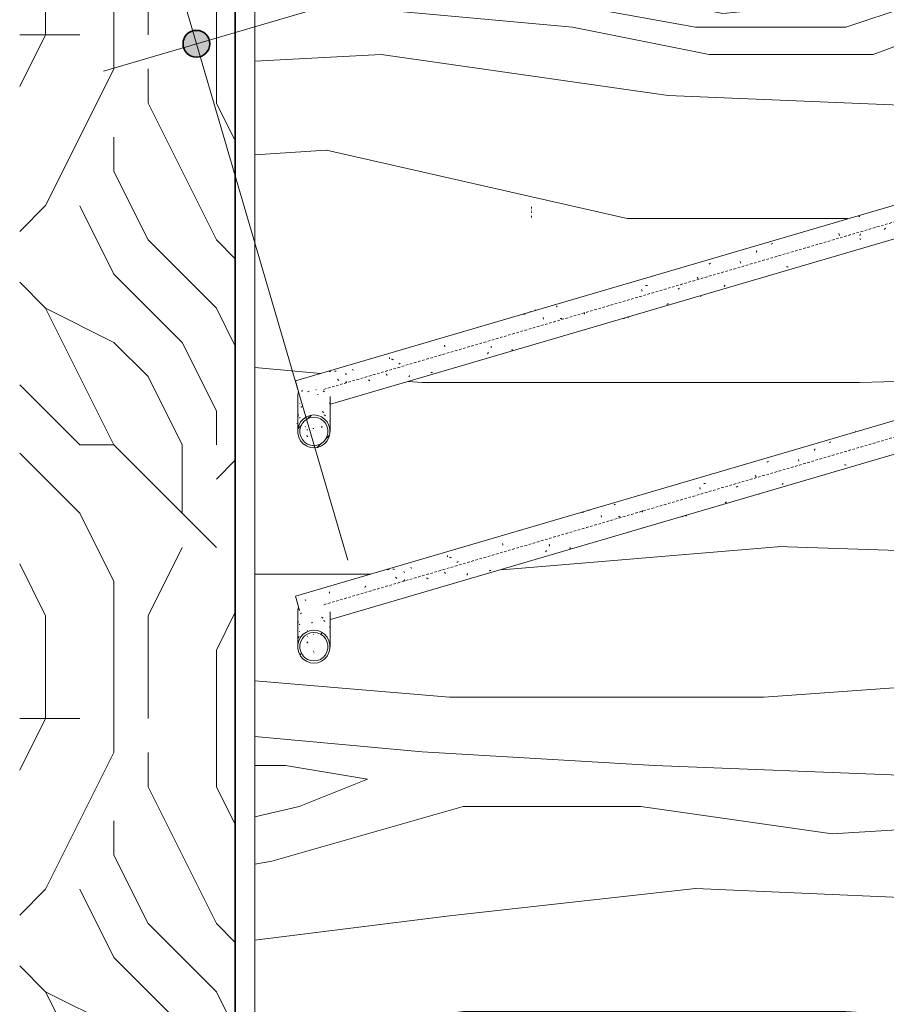
# Model space of a CAD drawing. Units: millimetres. Extents: x 13083 to 60108, y -400 to 41743.
# Drawn here: x 23620 to 24425, y 1107 to 2022 of the extents above; entities that cross this region are included whole.
import ezdxf

# ---------------------------------------------------------------- set-up
doc = ezdxf.new("R2010")
doc.units = ezdxf.units.MM
doc.linetypes.add('Dash Dot 1_5_1_25', pattern=[4, 1.5, -1.25, 0, -1.25])
doc.linetypes.add('Overhead', pattern=[3.96875, 2.38125, -1.5875])
for name, color, linetype, lineweight in [('A-ANNO-DIMS', 7, 'Continuous', 9), ('A-ANNO-DIMS-50', 7, 'Continuous', 9), ('A-DETL-3', 7, 'Dash Dot 1_5_1_25', 18), ('A-DETL-MEDM', 7, 'Continuous', 35), ('A-FLOR-HRAL', 7, 'Continuous', 18), ('A-FLOR-HRAL-2', 7, 'Overhead', 18), ('A-WALL', 7, 'Continuous', 18)]:
    doc.layers.add(name, color=color, linetype=linetype, lineweight=lineweight)
for name, color, linetype, lineweight, true_color in [('A-DETL-GENF-1', 7, 'Continuous', 18, 0xc0c0c0), ('A-FLOR-HRAL-1', 7, 'Continuous', 18, 0x0c0d0d), ('A-WALL-PATT-2', 7, 'Continuous', 18, 0xc0c0c0)]:
    doc.layers.add(name, color=color, linetype=linetype, lineweight=lineweight, true_color=true_color)
doc.styles.add('ISOCPEUR', font='isocpeur.ttf', dxfattribs={"height": 90})
doc.dimstyles.new('Pink_Linear_-_1_8_mm', dxfattribs={"dimscale": 304.8, "dimtxt": 89.638306, "dimasz": 0.328084, "dimexe": 0.328084, "dimexo": 0.0625, "dimgap": 0, "dimtad": 1, "dimdec": 0, "dimdsep": 46, "dimtxsty": 'ISOCPEUR', "dimblk1": 'DOTSMALL', "dimblk2": 'DOTSMALL', "dimsah": 1, "dimcen": 0.09, "dimdle": 0.295276, "dimazin": 0, "dimtfac": 1, "dimtdec": 4, "dimtix": 1, "dimtmove": 0, "dimatfit": 3, "dimfxl": 1.64042, "dimfxlon": 1, "dimtvp": 1, "dimtolj": 1, "dimtzin": 0, "dimarcsym": 2})
pattern_1 = [(45, (36826.71, 3595), (-17.67767, 17.67767), [])]

# ---------------------------------------------------------------- blocks, each defined once
blk = doc.blocks.new('FP_122-Section 81')
at = {"layer": 'A-FLOR-HRAL'}
for p, q in [((36819.69, 2007.44), (35725.78, 1686.41)), ((35758.43, 1664.72), (36831.45, 1979.63))]:
    blk.add_line(p, q, dxfattribs=at)
at = {"layer": 'A-FLOR-HRAL-1'}
for p, q in [((36249.48, 1839.4), (36249.19, 1839.44)), ((36249.78, 1839.34), (36249.48, 1839.4)), ((36250.08, 1839.28), (36249.78, 1839.34)), ((36250.38, 1839.22), (36250.08, 1839.28)), ((36192.39, 1823.89), (36192.6, 1824)), ((36231.4, 1821.6), (36230.92, 1823.24)), ((36250.26, 1821.39), (36250.42, 1821.78)), ((36250.42, 1821.78), (36250.59, 1822.17)), ((36250.59, 1822.17), (36250.75, 1822.56)), ((36250.75, 1822.56), (36250.92, 1822.96)), ((36273.08, 1827.2), (36273.47, 1827.61)), ((36273.47, 1827.61), (36273.85, 1828.02)), ((36273.85, 1828.02), (36274.23, 1828.42)), ((36167.97, 1813.3), (36168.74, 1813.63)), ((36168.74, 1813.63), (36169.51, 1813.95)), ((36250.77, 1818), (36250.41, 1818.72)), ((36251.13, 1817.31), (36250.77, 1818)), ((36154.08, 1805.91), (36154.24, 1806.37)), ((36154.24, 1806.37), (36154.4, 1806.83)), ((36154.4, 1806.83), (36154.56, 1807.28)), ((36110.23, 1794.89), (36110.7, 1795.17)), ((36110.7, 1795.17), (36111.16, 1795.46)), ((36111.16, 1795.46), (36111.63, 1795.74)), ((36139.73, 1795.72), (36139.26, 1797.33)), ((36182.63, 1792.4), (36182.11, 1792.45)), ((36183.14, 1792.36), (36182.63, 1792.4)), ((36183.66, 1792.33), (36183.14, 1792.36)), ((36051.87, 1775.02), (36051.32, 1775.03)), ((36052.42, 1775.01), (36051.87, 1775.02)), ((36052.97, 1774.99), (36052.42, 1775.01)), ((36099.4, 1782.19), (36099.07, 1782.65)), ((36099.74, 1781.72), (36099.4, 1782.19)), ((36100.07, 1781.25), (36099.74, 1781.72)), ((36124.26, 1774.17), (36124.47, 1774.42)), ((36124.47, 1774.42), (36124.67, 1774.68)), ((36124.67, 1774.68), (36124.88, 1774.95)), ((36124.88, 1774.95), (36125.08, 1775.22)), ((36163.13, 1782.96), (36162.96, 1783.02)), ((36163.28, 1782.95), (36163.13, 1782.96)), ((36048.06, 1769.83), (36047.6, 1771.4)), ((36081.43, 1771.77), (36082.18, 1772.14)), ((36082.18, 1772.14), (36082.93, 1772.52)), ((36102.78, 1765.23), (36102.5, 1765.2)), ((36071.15, 1757.36), (36071.58, 1757.61)), ((36071.58, 1757.61), (36072.01, 1757.87)), ((36072.01, 1757.87), (36072.43, 1758.13)), ((36102.21, 1765.19), (36101.92, 1765.19)), ((36102.5, 1765.2), (36102.21, 1765.19)), ((35938.25, 1748.16), (35938.68, 1748.4)), ((35938.68, 1748.4), (35939.12, 1748.63)), ((35939.12, 1748.63), (35939.56, 1748.86)), ((35944, 1750.54), (35943.67, 1750.52)), ((35944.32, 1750.56), (35944, 1750.54)), ((35944.65, 1750.58), (35944.32, 1750.56)), ((35944.99, 1750.59), (35944.65, 1750.58)), ((35948.71, 1752.42), (35948.89, 1752.49)), ((35968.39, 1755.75), (35968.05, 1755.92)), ((35968.74, 1755.57), (35968.39, 1755.75)), ((35969.08, 1755.37), (35968.74, 1755.57)), ((35994.39, 1748.35), (35994.42, 1748.93)), ((35994.42, 1748.93), (35994.45, 1749.5)), ((35994.45, 1749.5), (35994.48, 1750.08)), ((35956.4, 1743.91), (35955.95, 1745.45)), ((35972.57, 1744.4), (35972.02, 1744.54)), ((35973.11, 1744.26), (35972.57, 1744.4)), ((35973.66, 1744.11), (35973.11, 1744.26)), ((36030.88, 1744.25), (36031.38, 1744.43)), ((36031.38, 1744.43), (36031.87, 1744.6)), ((36031.87, 1744.6), (36032.37, 1744.79)), ((36034.63, 1745.18), (36034.93, 1745.27)), ((36034.93, 1745.27), (36035.23, 1745.37)), ((36035.23, 1745.37), (36035.52, 1745.48)), ((35993.86, 1733.71), (35994.64, 1733.97)), ((35994.64, 1733.97), (35995.42, 1734.24)), ((35864.74, 1717.98), (35864.3, 1719.47)), ((35904.27, 1711.63), (35904.52, 1711.91)), ((35904.52, 1711.91), (35904.77, 1712.19)), ((35904.77, 1712.19), (35905.02, 1712.48)), ((35905.02, 1712.48), (35905.27, 1712.77)), ((35907.86, 1717.84), (35907.77, 1718.64)), ((35907.94, 1717.05), (35907.86, 1717.84)), ((35926.96, 1715.3), (35926.66, 1715.38)), ((35927.26, 1715.24), (35926.96, 1715.3)), ((35927.56, 1715.18), (35927.26, 1715.24)), ((35927.86, 1715.13), (35927.56, 1715.18)), ((35813.26, 1707.66), (35813.23, 1708.28)), ((35813.3, 1707.01), (35813.26, 1707.66)), ((35815.54, 1706.53), (35815.17, 1706.66)), ((35815.91, 1706.4), (35815.54, 1706.53)), ((35816.29, 1706.27), (35815.91, 1706.4)), ((35816.66, 1706.13), (35816.29, 1706.27)), ((35821.88, 1701.85), (35822.33, 1702.19)), ((35822.33, 1702.19), (35822.78, 1702.52)), ((35822.78, 1702.52), (35823.23, 1702.86)), ((35757.76, 1695.24), (35757.23, 1695.16)), ((35758.28, 1695.32), (35757.76, 1695.24)), ((35758.81, 1695.39), (35758.28, 1695.32)), ((35762.78, 1695.48), (35762.27, 1695.48)), ((35763.29, 1695.46), (35762.78, 1695.48)), ((35763.79, 1695.45), (35763.29, 1695.46)), ((35773.09, 1692.02), (35772.67, 1693.47)), ((35779.3, 1696.72), (35778.98, 1697.31)), ((35779.63, 1696.11), (35779.3, 1696.72)), ((35810.59, 1692.44), (35810.25, 1692.91)), ((35810.92, 1691.99), (35810.59, 1692.44)), ((35852.27, 1694.21), (35851.74, 1694.16)), ((35852.81, 1694.25), (35852.27, 1694.21)), ((35853.34, 1694.3), (35852.81, 1694.25)), ((35765.33, 1687.61), (35764.93, 1687.99)), ((35765.73, 1687.23), (35765.33, 1687.61)), ((35766.14, 1686.85), (35765.73, 1687.23)), ((35772.42, 1684.36), (35772.65, 1684.72)), ((35772.65, 1684.72), (35772.88, 1685.08)), ((35772.88, 1685.08), (35773.11, 1685.44)), ((35773.11, 1685.44), (35773.34, 1685.8)), ((35794.08, 1687.2), (35793.73, 1687.44)), ((35794.43, 1686.96), (35794.08, 1687.2)), ((35794.78, 1686.73), (35794.43, 1686.96)), ((35795.13, 1686.5), (35794.78, 1686.73)), ((35811.25, 1691.53), (35810.92, 1691.99)), ((35831.38, 1690.15), (35831.55, 1690.57)), ((35831.55, 1690.57), (35831.71, 1691)), ((35831.71, 1691), (35831.87, 1691.45))]:
    blk.add_line(p, q, dxfattribs=at)
blk = doc.blocks.new('FP_125-Section 81')
at = {"layer": 'A-FLOR-HRAL'}
for p, q in [((36819.69, 1807.44), (35725.78, 1486.41)), ((35758.43, 1464.72), (36831.45, 1779.63))]:
    blk.add_line(p, q, dxfattribs=at)
at = {"layer": 'A-FLOR-HRAL-1'}
for p, q in [((36246.43, 1639.77), (36246.62, 1639.86)), ((36221.99, 1629.25), (36222.76, 1629.57)), ((36222.76, 1629.57), (36223.52, 1629.89)), ((36208.09, 1621.88), (36208.25, 1622.35)), ((36208.25, 1622.35), (36208.41, 1622.8)), ((36208.41, 1622.8), (36208.57, 1623.25)), ((36164.25, 1610.85), (36164.71, 1611.13)), ((36164.71, 1611.13), (36165.18, 1611.42)), ((36165.18, 1611.42), (36165.64, 1611.69)), ((36193.73, 1611.72), (36193.26, 1613.33)), ((36236.64, 1608.36), (36236.12, 1608.4)), ((36237.16, 1608.31), (36236.64, 1608.36)), ((36237.67, 1608.27), (36237.16, 1608.31)), ((36153.4, 1598.19), (36153.07, 1598.65)), ((36153.74, 1597.72), (36153.4, 1598.19)), ((36154.07, 1597.25), (36153.74, 1597.72)), ((36217.16, 1598.84), (36216.99, 1598.9)), ((36217.32, 1598.81), (36217.16, 1598.84)), ((36102.06, 1585.82), (36101.6, 1587.39)), ((36105.88, 1591), (36105.32, 1591.01)), ((36106.43, 1590.99), (36105.88, 1591)), ((36106.98, 1590.97), (36106.43, 1590.99)), ((36135.43, 1587.77), (36136.18, 1588.14)), ((36136.18, 1588.14), (36136.93, 1588.52)), ((36178.28, 1590.11), (36178.49, 1590.37)), ((36178.49, 1590.37), (36178.69, 1590.63)), ((36178.69, 1590.63), (36178.89, 1590.9)), ((36178.89, 1590.9), (36179.09, 1591.17)), ((36125.17, 1573.28), (36125.6, 1573.53)), ((36125.6, 1573.53), (36126.03, 1573.8)), ((36126.03, 1573.8), (36126.45, 1574.06)), ((36156.25, 1581.07), (36155.95, 1581.08)), ((36156.54, 1581.08), (36156.25, 1581.07)), ((36156.82, 1581.11), (36156.54, 1581.08)), ((35992.27, 1564.07), (35992.71, 1564.31)), ((35992.71, 1564.31), (35993.15, 1564.54)), ((35993.15, 1564.54), (35993.58, 1564.77)), ((35998.03, 1566.44), (35997.7, 1566.41)), ((35998.35, 1566.46), (35998.03, 1566.44)), ((35998.68, 1566.48), (35998.35, 1566.46)), ((35999.01, 1566.49), (35998.68, 1566.48)), ((36022.41, 1571.69), (36022.07, 1571.85)), ((36022.75, 1571.51), (36022.41, 1571.69)), ((36023.1, 1571.31), (36022.75, 1571.51)), ((36048.39, 1564.35), (36048.42, 1564.93)), ((36048.42, 1564.93), (36048.45, 1565.5)), ((36048.45, 1565.5), (36048.48, 1566.08)), ((36010.4, 1559.9), (36009.95, 1561.44)), ((36026.57, 1560.4), (36026.02, 1560.54)), ((36027.11, 1560.26), (36026.57, 1560.4)), ((36027.66, 1560.12), (36027.11, 1560.26)), ((36084.92, 1560.13), (36085.41, 1560.31)), ((36085.41, 1560.31), (36085.91, 1560.49)), ((36085.91, 1560.49), (36086.4, 1560.67)), ((36088.34, 1560.94), (36088.65, 1561.03)), ((36088.65, 1561.03), (36088.95, 1561.13)), ((36088.95, 1561.13), (36089.26, 1561.24)), ((36089.26, 1561.24), (36089.56, 1561.35)), ((36047.89, 1549.6), (36048.67, 1549.87)), ((36048.67, 1549.87), (36049.45, 1550.14)), ((35918.75, 1533.97), (35918.31, 1535.45)), ((35958.28, 1527.59), (35958.53, 1527.87)), ((35958.53, 1527.87), (35958.78, 1528.15)), ((35958.78, 1528.15), (35959.03, 1528.44)), ((35959.03, 1528.44), (35959.28, 1528.74)), ((35961.86, 1533.83), (35961.77, 1534.64)), ((35961.94, 1533.03), (35961.86, 1533.83)), ((35980.99, 1531.23), (35980.68, 1531.3)), ((35981.29, 1531.16), (35980.99, 1531.23)), ((35981.58, 1531.1), (35981.29, 1531.16)), ((35981.88, 1531.04), (35981.58, 1531.1)), ((35867.27, 1523.62), (35867.24, 1524.24)), ((35867.31, 1522.98), (35867.27, 1523.62)), ((35869.55, 1522.5), (35869.18, 1522.63)), ((35869.92, 1522.37), (35869.55, 1522.5)), ((35870.29, 1522.24), (35869.92, 1522.37)), ((35870.67, 1522.11), (35870.29, 1522.24)), ((35876.33, 1518.18), (35876.78, 1518.52)), ((35876.78, 1518.52), (35877.23, 1518.85)), ((35811.79, 1511.15), (35811.26, 1511.07)), ((35812.31, 1511.23), (35811.79, 1511.15)), ((35812.83, 1511.3), (35812.31, 1511.23)), ((35816.8, 1511.41), (35816.29, 1511.41)), ((35817.3, 1511.4), (35816.8, 1511.41)), ((35817.81, 1511.38), (35817.3, 1511.4)), ((35827.1, 1508.01), (35826.68, 1509.44)), ((35833.31, 1512.69), (35832.99, 1513.27)), ((35833.64, 1512.08), (35833.31, 1512.69)), ((35875.88, 1517.85), (35876.33, 1518.18)), ((35906.29, 1510.14), (35905.76, 1510.1)), ((35906.83, 1510.19), (35906.29, 1510.14)), ((35907.36, 1510.23), (35906.83, 1510.19)), ((35819.33, 1503.6), (35818.93, 1503.98)), ((35819.73, 1503.22), (35819.33, 1503.6)), ((35820.14, 1502.84), (35819.73, 1503.22)), ((35826.42, 1500.36), (35826.65, 1500.72)), ((35826.65, 1500.72), (35826.88, 1501.08)), ((35826.88, 1501.08), (35827.11, 1501.44)), ((35827.11, 1501.44), (35827.34, 1501.79)), ((35848.09, 1503.2), (35847.74, 1503.43)), ((35848.44, 1502.96), (35848.09, 1503.2)), ((35848.79, 1502.73), (35848.44, 1502.96)), ((35849.13, 1502.49), (35848.79, 1502.73)), ((35864.59, 1508.44), (35864.25, 1508.9)), ((35864.92, 1507.98), (35864.59, 1508.44)), ((35865.26, 1507.53), (35864.92, 1507.98)), ((35885.39, 1506.11), (35885.56, 1506.53)), ((35885.56, 1506.53), (35885.72, 1506.97)), ((35885.72, 1506.97), (35885.88, 1507.41)), ((35790.22, 1494.64), (35790.61, 1495.04)), ((35790.61, 1495.04), (35791, 1495.44)), ((35791, 1495.44), (35791.38, 1495.83)), ((35735.46, 1482.02), (35735.05, 1483.39)), ((35757.32, 1489.22), (35757.38, 1489.7)), ((35757.38, 1489.7), (35757.44, 1490.16)), ((35757.44, 1490.16), (35757.51, 1490.62))]:
    blk.add_line(p, q, dxfattribs=at)
blk = doc.blocks.new('HVM-käsipuu-T1-3 - D-5103-58027862-Section 81')
at = {"layer": 'A-FLOR-HRAL'}
for p, q in [((35725.78, 1686.41), (35729.64, 1673.24)), ((35725.78, 1486.41), (35729.64, 1473.24))]:
    blk.add_line(p, q, dxfattribs=at)
at = {"layer": 'A-FLOR-HRAL-2'}
for p, q in [((35752.23, 1678.54), (36825.57, 1993.54)), ((35752.23, 1478.54), (36825.57, 1793.54))]:
    blk.add_line(p, q, dxfattribs=at)
at = {"layer": 'A-FLOR-HRAL'}
for name in ['FP_122-Section 81', 'FP_125-Section 81']:
    blk.add_blockref(name, (0, 0), dxfattribs=at)
blk = doc.blocks.new('FP_126-Section 81')
at = {"layer": 'A-FLOR-HRAL'}
blk.add_line((35758, 1439.54), (35758, 1471.9), dxfattribs=at)
at = {"layer": 'A-FLOR-HRAL-1'}
for p, q in [((35750.12, 1466.96), (35751.62, 1466.09)), ((35751.86, 1463.93), (35752.56, 1463.47)), ((35752.56, 1463.47), (35753.22, 1462.96)), ((35757.78, 1458.31), (35757.69, 1458.63)), ((35757.86, 1457.98), (35757.78, 1458.31)), ((35757.94, 1457.65), (35757.86, 1457.98)), ((35758.02, 1457.32), (35757.94, 1457.65))]:
    blk.add_line(p, q, dxfattribs=at)
blk = doc.blocks.new('FP_127-Section 81')
at = {"layer": 'A-FLOR-HRAL'}
blk.add_line((35728, 1471.9), (35728, 1439.54), dxfattribs=at)
at = {"layer": 'A-FLOR-HRAL-1'}
for p, q in [((35729.49, 1473.41), (35729.49, 1473.76)), ((35730.7, 1469.93), (35730.89, 1470.26)), ((35730.89, 1470.26), (35731.07, 1470.58)), ((35731.07, 1470.58), (35731.26, 1470.89)), ((35727.42, 1455.01), (35727.42, 1454.82)), ((35727.44, 1461.02), (35727.44, 1461.04)), ((35727.45, 1461), (35727.44, 1461.02)), ((35728.09, 1461.66), (35728.19, 1462.03)), ((35728.19, 1462.03), (35728.3, 1462.4)), ((35728.3, 1462.4), (35728.41, 1462.76)), ((35728.41, 1462.76), (35728.53, 1463.12)), ((35729.64, 1459.8), (35729.72, 1460.1)), ((35729.72, 1460.1), (35729.8, 1460.4)), ((35736.94, 1454.58), (35736.8, 1454.7)), ((35737.08, 1454.47), (35736.94, 1454.58)), ((35740.71, 1461.65), (35740.98, 1461.76)), ((35740.98, 1461.76), (35741.26, 1461.86)), ((35741.26, 1461.86), (35741.54, 1461.95)), ((35741.54, 1461.95), (35741.82, 1462.04)), ((35728.66, 1447.56), (35728.87, 1448.07)), ((35728.87, 1448.07), (35729.09, 1448.57)), ((35729.09, 1448.57), (35729.32, 1449.06)), ((35729.49, 1453.5), (35729.49, 1453.85))]:
    blk.add_line(p, q, dxfattribs=at)
blk = doc.blocks.new('FP_128-Section 81')
at = {"layer": 'A-FLOR-HRAL-1'}
for p, q in [((35736.64, 1449.42), (35736.77, 1449.32)), ((35736.77, 1449.32), (35736.91, 1449.23)), ((35736.91, 1449.23), (35737.05, 1449.14)), ((35737.05, 1449.14), (35737.19, 1449.05)), ((35742.52, 1450.7), (35742.76, 1450.72)), ((35742.76, 1450.72), (35743, 1450.75)), ((35736.73, 1443.75), (35736.51, 1444.04)), ((35736.95, 1443.47), (35736.73, 1443.75)), ((35737.18, 1443.19), (35736.95, 1443.47)), ((35737.15, 1443.18), (35737.07, 1443.37)), ((35737.24, 1442.98), (35737.15, 1443.18)), ((35737.33, 1442.79), (35737.24, 1442.98)), ((35742.64, 1435.14), (35742.76, 1435.25)), ((35742.76, 1435.25), (35742.88, 1435.35)), ((35742.88, 1435.35), (35743, 1435.46))]:
    blk.add_line(p, q, dxfattribs=at)
blk = doc.blocks.new('FP_129-Section 81')
at = {"layer": 'A-FLOR-HRAL-1'}
for p, q in [((35743.14, 1433.93), (35743, 1433.96)), ((35743.28, 1433.89), (35743.14, 1433.93))]:
    blk.add_line(p, q, dxfattribs=at)
blk = doc.blocks.new('FP_130-Section 81')
at = {"layer": 'A-FLOR-HRAL'}
blk.add_line((35728, 1671.9), (35728, 1639.54), dxfattribs=at)
at = {"layer": 'A-FLOR-HRAL-1'}
for p, q in [((35731.74, 1676.61), (35731.93, 1676.88)), ((35731.93, 1676.88), (35732.13, 1677.13)), ((35732.13, 1677.13), (35732.33, 1677.39)), ((35732.33, 1677.39), (35732.54, 1677.64)), ((35737.01, 1676.35), (35737.81, 1676.68)), ((35737.81, 1676.68), (35738.63, 1676.97)), ((35729.82, 1665.38), (35729.82, 1665.72)), ((35731.1, 1661.85), (35731.29, 1662.17)), ((35731.29, 1662.17), (35731.49, 1662.48)), ((35731.49, 1662.48), (35731.69, 1662.79)), ((35727.44, 1646.88), (35727.42, 1646.7)), ((35727.42, 1646.7), (35727.42, 1646.51)), ((35727.45, 1647.06), (35727.44, 1646.88)), ((35727.49, 1653.07), (35727.48, 1653.1)), ((35727.51, 1653.05), (35727.49, 1653.07)), ((35728.29, 1653.69), (35728.4, 1654.05)), ((35728.4, 1654.05), (35728.52, 1654.41)), ((35728.52, 1654.41), (35728.64, 1654.77)), ((35728.64, 1654.77), (35728.78, 1655.12)), ((35729.98, 1651.76), (35730.06, 1652.06)), ((35730.06, 1652.06), (35730.15, 1652.35))]:
    blk.add_line(p, q, dxfattribs=at)
blk = doc.blocks.new('FP_131-Section 81')
at = {"layer": 'A-FLOR-HRAL'}
blk.add_line((35758, 1639.54), (35758, 1671.9), dxfattribs=at)
at = {"layer": 'A-FLOR-HRAL-1'}
for p, q in [((35744.94, 1678.12), (35745.09, 1678.27)), ((35745.09, 1678.27), (35745.24, 1678.42)), ((35746.5, 1673.73), (35746.69, 1673.79)), ((35746.69, 1673.79), (35746.89, 1673.85)), ((35746.89, 1673.85), (35747.08, 1673.91)), ((35751.52, 1677.3), (35752.93, 1676.29)), ((35757.46, 1665.86), (35757.39, 1666.14)), ((35757.53, 1665.57), (35757.46, 1665.86)), ((35757.6, 1665.28), (35757.53, 1665.57)), ((35750.68, 1658.1), (35752.14, 1657.17)), ((35758.04, 1664.12), (35758.17, 1663.7)), ((35758.17, 1663.7), (35758.27, 1663.28)), ((35758.27, 1663.28), (35758.37, 1662.85)), ((35752.38, 1655), (35753.05, 1654.51)), ((35753.05, 1654.51), (35753.69, 1653.98)), ((35757.97, 1649.15), (35757.88, 1649.48)), ((35758.04, 1648.82), (35757.97, 1649.15)), ((35758.11, 1648.49), (35758.04, 1648.82)), ((35758.18, 1648.16), (35758.11, 1648.49))]:
    blk.add_line(p, q, dxfattribs=at)
blk = doc.blocks.new('FP_132-Section 81')
at = {"layer": 'A-FLOR-HRAL-1'}
for p, q in [((35750.22, 1643.29), (35750.33, 1643.53)), ((35750.33, 1643.53), (35750.43, 1643.78)), ((35750.43, 1643.78), (35750.53, 1644.02)), ((35750.53, 1644.02), (35750.63, 1644.28))]:
    blk.add_line(p, q, dxfattribs=at)
blk = doc.blocks.new('FP_133-Section 81')
at = {"layer": 'A-FLOR-HRAL-1'}
for p, q in [((35734.94, 1644.09), (35734.98, 1644.03)), ((35734.98, 1644.03), (35735.01, 1643.98)), ((35735.01, 1643.98), (35735.05, 1643.93)), ((35735.05, 1643.93), (35735.09, 1643.88)), ((35736.42, 1641.11), (35736.55, 1641.01)), ((35736.55, 1641.01), (35736.68, 1640.91)), ((35736.68, 1640.91), (35736.82, 1640.82)), ((35736.82, 1640.82), (35736.96, 1640.73)), ((35742.18, 1642.16), (35742.59, 1642.18)), ((35742.59, 1642.18), (35743, 1642.22)), ((35736.51, 1635.44), (35736.31, 1635.74)), ((35736.72, 1635.15), (35736.51, 1635.44)), ((35736.95, 1634.86), (35736.72, 1635.15)), ((35736.92, 1634.85), (35736.83, 1635.05)), ((35737, 1634.65), (35736.92, 1634.85)), ((35737.09, 1634.46), (35737, 1634.65))]:
    blk.add_line(p, q, dxfattribs=at)
blk = doc.blocks.new('HVM-käsipuu-T1-2 - D-5102-58041958-Section 81')
at = {"layer": 'A-FLOR-HRAL'}
h = blk.add_hatch(dxfattribs=at)
h.set_pattern_fill('FP_14', color=256, style=0, pattern_type=2)
h.set_pattern_definition(pattern_1)
h.paths.add_polyline_path([(35743, 1624.21), (35746.59, 1624.65), (35749.97, 1625.96), (35753.13, 1628.28), (35755.34, 1630.83), (35757.03, 1634.1), (35757.89, 1637.69), (35757.89, 1641.39), (35757.03, 1644.97), (35755.34, 1648.25), (35751.95, 1651.72), (35749.97, 1653.11), (35746.59, 1654.42), (35743, 1654.87), (35739.41, 1654.42), (35736.03, 1653.11), (35733.05, 1651.01), (35730.66, 1648.25), (35728.97, 1644.97), (35728.11, 1641.39), (35728.11, 1637.69), (35728.97, 1634.1), (35730.66, 1630.83), (35733.05, 1628.06), (35736.03, 1625.96), (35739.41, 1624.65)])
h.paths.add_polyline_path([(35743, 1626.25), (35739.89, 1626.64), (35736.24, 1628.28), (35734.38, 1629.59), (35732.3, 1631.99), (35730.84, 1634.83), (35730.09, 1637.94), (35730.09, 1641.14), (35730.84, 1644.25), (35732.3, 1647.09), (35734.38, 1649.48), (35738.03, 1651.72), (35739.89, 1652.44), (35743, 1652.83), (35747.97, 1651.72), (35749.04, 1651.3), (35751.62, 1649.48), (35753.7, 1647.09), (35755.16, 1644.25), (35755.91, 1641.14), (35755.91, 1637.94), (35755.16, 1634.83), (35753.7, 1631.99), (35749.76, 1628.28), (35749.04, 1627.77), (35746.11, 1626.64)])
h = blk.add_hatch(dxfattribs=at)
h.set_pattern_fill('FP_14', color=256, style=0, pattern_type=2)
h.set_pattern_definition(pattern_1)
h.paths.add_polyline_path([(35743, 1424.21), (35747.43, 1424.98), (35749.97, 1425.96), (35752.95, 1428.06), (35755.34, 1430.83), (35757.03, 1434.1), (35757.89, 1437.69), (35757.89, 1441.39), (35757.03, 1444.97), (35755.34, 1448.25), (35752.95, 1451.01), (35749.97, 1453.11), (35746.59, 1454.42), (35743, 1454.87), (35739.41, 1454.42), (35736.03, 1453.11), (35733.05, 1451.01), (35730.66, 1448.25), (35728.97, 1444.97), (35728.11, 1440.73), (35728.11, 1437.69), (35728.97, 1434.1), (35730.66, 1430.83), (35733.05, 1428.06), (35736.03, 1425.96), (35739.41, 1424.65)])
h.paths.add_polyline_path([(35743, 1426.25), (35739.89, 1426.64), (35736.96, 1427.77), (35734.38, 1429.59), (35732.3, 1431.99), (35730.84, 1434.83), (35730.09, 1437.94), (35730.09, 1441.14), (35730.84, 1444.25), (35732.3, 1447.09), (35734.38, 1449.48), (35736.96, 1451.3), (35739.89, 1452.44), (35743, 1452.83), (35747.43, 1451.93), (35749.04, 1451.3), (35751.62, 1449.48), (35753.7, 1447.09), (35755.16, 1444.25), (35755.91, 1440.73), (35755.91, 1437.94), (35755.16, 1434.83), (35753.7, 1431.99), (35751.62, 1429.59), (35747.43, 1427.15), (35746.11, 1426.64)])
at = {"layer": 'A-FLOR-HRAL', "flags": 128}
for points in [[(35743, 1654.87), (35739.41, 1654.42), (35736.03, 1653.11), (35733.05, 1651.01), (35730.66, 1648.25), (35728.97, 1644.97), (35728.11, 1641.39), (35728.11, 1637.69), (35728.97, 1634.1), (35730.66, 1630.83), (35733.05, 1628.06), (35736.03, 1625.96), (35739.41, 1624.65), (35743, 1624.21)], [(35743, 1626.25), (35739.89, 1626.64), (35736.96, 1627.77), (35734.38, 1629.59), (35732.3, 1631.99), (35730.84, 1634.83), (35730.09, 1637.94), (35730.09, 1641.14), (35730.84, 1644.25), (35732.3, 1647.09), (35734.38, 1649.48), (35736.96, 1651.3), (35739.89, 1652.44), (35743, 1652.83)], [(35743, 1624.21), (35746.59, 1624.65), (35749.97, 1625.96), (35752.95, 1628.06), (35755.34, 1630.83), (35757.03, 1634.1), (35757.89, 1637.69), (35757.89, 1641.39), (35757.03, 1644.97), (35755.34, 1648.25), (35752.95, 1651.01), (35749.97, 1653.11), (35746.59, 1654.42), (35743, 1654.87)], [(35743, 1652.83), (35746.11, 1652.44), (35749.04, 1651.3), (35751.62, 1649.48), (35753.7, 1647.09), (35755.16, 1644.25), (35755.91, 1641.14), (35755.91, 1637.94), (35755.16, 1634.83), (35753.7, 1631.99), (35751.62, 1629.59), (35749.04, 1627.77), (35746.11, 1626.64), (35743, 1626.25)], [(35743, 1454.87), (35739.41, 1454.42), (35736.03, 1453.11), (35733.05, 1451.01), (35730.66, 1448.25), (35728.97, 1444.97), (35728.11, 1441.39), (35728.11, 1437.69), (35728.97, 1434.1), (35730.66, 1430.83), (35733.05, 1428.06), (35736.03, 1425.96), (35739.41, 1424.65), (35743, 1424.21)], [(35743, 1424.21), (35746.59, 1424.65), (35749.97, 1425.96), (35752.95, 1428.06), (35755.34, 1430.83), (35757.03, 1434.1), (35757.89, 1437.69), (35757.89, 1441.39), (35757.03, 1444.97), (35755.34, 1448.25), (35752.95, 1451.01), (35749.97, 1453.11), (35746.59, 1454.42), (35743, 1454.87)], [(35743, 1426.25), (35739.89, 1426.64), (35736.96, 1427.77), (35734.38, 1429.59), (35732.3, 1431.99), (35730.84, 1434.83), (35730.09, 1437.94), (35730.09, 1441.14), (35730.84, 1444.25), (35732.3, 1447.09), (35734.38, 1449.48), (35736.96, 1451.3), (35739.89, 1452.44), (35743, 1452.83)], [(35743, 1452.83), (35746.11, 1452.44), (35749.04, 1451.3), (35751.62, 1449.48), (35753.7, 1447.09), (35755.16, 1444.25), (35755.91, 1441.14), (35755.91, 1437.94), (35755.16, 1434.83), (35753.7, 1431.99), (35751.62, 1429.59), (35749.04, 1427.77), (35746.11, 1426.64), (35743, 1426.25)]]:
    blk.add_lwpolyline(points, dxfattribs=at)
at = {"layer": 'A-FLOR-HRAL'}
for centre, major_axis, start_param, end_param in [((35743, 1671.9), (-15, 0), 6.021386, 6.283185), ((35743, 1471.9), (15, 0), 2.879793, 3.141593)]:
    blk.add_ellipse(centre, major_axis=major_axis, ratio=0.978353, start_param=start_param, end_param=end_param, dxfattribs=at)
for name in ['FP_130-Section 81', 'FP_131-Section 81', 'FP_133-Section 81', 'FP_132-Section 81', 'FP_127-Section 81', 'FP_126-Section 81', 'FP_128-Section 81', 'FP_129-Section 81']:
    blk.add_blockref(name, (0, 0), dxfattribs=at)
blk = doc.blocks.new('DIMBLOCK2-Section 81')
at = {"layer": 'A-ANNO-DIMS-50', "lineweight": 35}
h = blk.add_hatch(color=256, dxfattribs=at)
edge = h.paths.add_edge_path()
edge.add_arc((24879.55, 2321.09), 12.5, 0, 360)
h = blk.add_hatch(color=256, dxfattribs=at)
edge = h.paths.add_edge_path()
edge.add_arc((23783.98, 1999.56), 12.5, 0, 360)
at = {"layer": 'A-ANNO-DIMS-50'}
for p, q in [((24879.55, 2321.09), (24851.39, 2417.04)), ((24965.9, 2346.43), (23697.62, 1974.22)), ((24879.55, 2321.09), (25020.35, 1841.32)), ((23783.98, 1999.56), (23755.82, 2095.51)), ((23783.98, 1999.56), (23924.78, 1519.8))]:
    blk.add_line(p, q, dxfattribs=at)
at = {"layer": 'A-ANNO-DIMS-50', "lineweight": 35}
for centre in [(24879.55, 2321.09), (23783.98, 1999.56)]:
    blk.add_circle(centre, 12.5, dxfattribs=at)
at = {"layer": 'A-ANNO-DIMS-50', "color": 0, "insert": (24190.31, 2241.35), "char_height": 90, "width": 270.9835, "attachment_point": 1, "rotation": 16.35582, "line_spacing_factor": 1.149209, "style": 'ISOCPEUR'}
blk.add_mtext('1142', dxfattribs=at)
blk = doc.blocks.new('_DotSmall')
at = {"color": 0, "linetype": 'ByBlock', "const_width": 0.5}
blk.add_lwpolyline([(-0.0625, 0, 1), (0.0625, 0, 1)], format="xyb", close=True, dxfattribs=at)

msp = doc.modelspace()

# ---------------------------------------------------------------- hatches: boundary and pattern name
at = {"layer": 'A-DETL-GENF-1'}
h = msp.add_hatch(dxfattribs=at)
h.set_pattern_fill('FP_16', color=256, style=0, pattern_type=2)
h.set_pattern_definition([(0, (25199.07, 3595), (635, 635), [190.5, -444.5]), (0, (25199.07, 3626.75), (635, 635), [190.5, -444.5]), (0, (25230.8, 3690.25), (635, 635), [127, -508]), (0, (25262.57, 3753.75), (635, 635), [95.25, -539.75]), (0, (25262.57, 3817.25), (635, 635), [63.5, -571.5]), (0, (25103.8, 3880.75), (635, 635), [31.75, -158.75, 31.75, -412.75]), (0, (25199.07, 3912.5), (635, 635), [31.75, -254, 95.25, -254]), (0, (25326.07, 3944.25), (635, 635), [31.75, -31.75, 31.75, -539.75]), (0, (25294.3, 3976), (635, 635), [31.75, -603.25]), (0, (25262.57, 4039.5), (635, 635), [95.25, -539.75]), (0, (25262.57, 4103), (635, 635), [127, -508]), (0, (25230.8, 4166.5), (635, 635), [158.75, -190.5, 31.75, -254]), (90, (24976.8, 3785.5), (-635, 635), [31.75, -63.5, 158.75, -381]), (90, (25008.57, 3849), (-635, 635), [31.75, -31.75, 95.25, -476.25]), (90, (25040.3, 4103), (-635, 635), [63.5, -571.5]), (90, (25072.07, 3849), (-635, 635), [127, -190.5, 31.75, -285.75]), (90, (25103.8, 4198.25), (-635, 635), [31.75, -603.25]), (90, (25135.57, 3880.75), (-635, 635), [95.25, -539.75]), (90, (25199.07, 3912.5), (-635, 635), [63.5, -571.5]), (90, (25262.57, 3912.5), (-635, 635), [31.75, -95.25, 95.25, -412.75]), (90, (25294.3, 3944.25), (-635, 635), [31.75, -603.25]), (90, (25326.07, 3817.25), (-635, 635), [88.9, -546.1]), (90, (25357.8, 3690.25), (-635, 635), [63.5, -571.5]), (90, (25421.3, 3944.25), (-635, 635), [31.75, -603.25]), (90, (25484.8, 3912.5), (-635, 635), [95.25, -539.75]), (90, (25548.3, 3912.5), (-635, 635), [95.25, -539.75]), (45, (25453.07, 3658.5), (0, 635), [44.9, -44.9, 44.9, -763.323]), (45, (25326.07, 3817.25), (0, 635), [89.8, -808.224]), (45, (25072.07, 4134.75), (0, 635), [89.8, -808.224]), (45, (25199.07, 3976), (0, 635), [89.8, -808.224]), (45, (25230.8, 3849), (0, 635), [89.8, -808.224]), (45, (25421.3, 3722), (0, 635), [89.8, -808.22]), (45, (25357.8, 3753.75), (0, 635), [134.7, -763.32]), (45, (25167.3, 4039.5), (0, 635), [44.9, -853.125]), (45, (25135.57, 4103), (0, 635), [44.9, -853.125]), (45, (25389.57, 4103), (0, 635), [44.9, -853.125]), (45, (25135.57, 3785.5), (0, 635), [44.9, -853.125]), (45, (25484.8, 4007.75), (0, 635), [44.9, -853.125]), (45, (25262.57, 3944.25), (0, 635), [44.9, -853.125]), (45, (25326.07, 4007.75), (0, 635), [44.9, -853.125]), (135, (25294.3, 3880.75), (-635, 0), [44.9, -44.9, 134.704, -673.52]), (135, (25389.57, 3880.75), (-635, 0), [44.9, -853.125]), (135, (25389.57, 3658.5), (-635, 0), [44.9, -853.125]), (135, (25262.57, 3817.25), (-635, 0), [44.9, -853.125]), (135, (25357.8, 3944.25), (-635, 0), [44.9, -853.125]), (135, (25199.07, 3785.5), (-635, 0), [44.9, -853.125]), (135, (25453.07, 3785.5), (-635, 0), [44.9, -853.125]), (135, (25008.57, 3595), (-635, 0), [44.9, -853.125]), (135, (25040.3, 3626.75), (-635, 0), [89.8, -808.22]), (135, (25072.07, 3658.5), (-635, 0), [89.8, -808.22]), (135, (25135.57, 3658.5), (-635, 0), [89.8, -808.22]), (135, (25167.3, 3722), (-635, 0), [89.8, -808.22]), (135, (25421.3, 3976), (-635, 0), [89.8, -808.224]), (135, (25548.3, 3658.5), (-635, 0), [89.8, -808.22]), (135, (25580.07, 4166.5), (-635, 0), [89.8, -808.224]), (135, (25580.07, 4103), (-635, 0), [89.8, -808.224]), (135, (25516.57, 4071.25), (-635, 0), [89.8, -808.224]), (135, (25072.07, 4071.25), (-635, 0), [134.704, -763.32]), (135, (25484.8, 4007.75), (-635, 0), [134.704, -763.32]), (26.565, (25135.57, 4198.25), (635, -0.001), [70.99, -1348.91]), (26.565, (25135.57, 3880.75), (635, -0.001), [70.99, -1348.91]), (26.565, (25199.07, 4071.25), (635, -0.001), [70.99, -1348.91]), (26.565, (25389.57, 3626.75), (635, -0.001), [70.99, -1348.91]), (26.565, (25357.82, 3690.25), (635, -0.001), [70.99, -1348.91]), (26.565, (25167.32, 3817.25), (635, -0.001), [70.99, -1348.91]), (26.565, (25167.32, 4134.75), (635, -0.001), [70.99, -1348.91]), (26.565, (25357.82, 3944.25), (635, -0.001), [141.986, -1277.92]), (63.435, (25357.82, 4039.5), (-0.001, 635), [70.99, -1348.91]), (63.435, (25453.07, 3849), (-0.001, 635), [70.99, -1348.91]), (63.435, (25135.57, 3976), (-0.001, 635), [70.99, -1348.91]), (63.435, (25008.57, 4007.75), (-0.001, 635), [70.99, -1348.91]), (63.435, (25389.57, 3880.75), (-0.001, 635), [70.99, -1348.91]), (63.435, (25326.07, 3880.75), (-0.001, 635), [70.99, -1348.91]), (63.435, (25072.07, 3976), (-0.001, 635), [141.986, -1277.92]), (63.435, (25548.32, 3753.75), (-0.001, 635), [141.986, -1277.92]), (63.435, (25484.82, 3785.5), (-0.001, 635), [141.986, -1277.92]), (116.565, (24976.82, 3690.25), (0.001, 635), [70.99, -1348.91]), (116.565, (24976.82, 4039.5), (0.001, 635), [70.99, -1348.91]), (116.565, (25103.82, 3595), (0.001, 635), [70.99, -1348.91]), (116.565, (25040.32, 4166.5), (0.001, 635), [70.99, -1348.91]), (116.565, (25103.82, 3785.5), (0.001, 635), [70.99, -1348.91]), (116.565, (25230.82, 3849), (0.001, 635), [70.99, -1348.91]), (116.565, (25294.32, 3976), (0.001, 635), [70.99, -1348.91]), (116.565, (25008.57, 3722), (0.001, 635), [70.99, -1348.91]), (116.565, (25167.32, 3817.25), (0.001, 635), [70.99, -1348.91]), (116.565, (25357.82, 3753.75), (0.001, 635), [70.99, -1348.91]), (116.565, (25421.32, 3817.25), (0.001, 635), [70.99, -1348.91]), (116.565, (25548.32, 4007.75), (0.001, 635), [70.99, -1348.91]), (116.565, (25072.07, 4198.25), (0.001, 635), [70.99, -1348.91]), (116.565, (24976.82, 4166.5), (0.001, 635), [141.986, -1277.92]), (116.565, (25072.07, 3722), (0.001, 635), [141.986, -1277.92]), (153.435, (24976.82, 3626.75), (-635, -0.001), [70.99, -1348.91]), (153.435, (25516.57, 3595), (-635, -0.001), [70.99, -1348.91]), (153.435, (25484.82, 3912.5), (-635, -0.001), [70.99, -1348.91]), (153.435, (25230.82, 3690.25), (-635, -0.001), [70.99, -1348.91]), (153.435, (25199.07, 3626.75), (-635, -0.001), [70.99, -1348.91]), (153.435, (25262.57, 3753.75), (-635, -0.001), [70.99, -1348.91]), (153.435, (25453.07, 4134.75), (-635, -0.001), [70.99, -1348.91]), (153.435, (25516.57, 4166.5), (-635, -0.001), [141.986, -1277.92])])
h.paths.add_polyline_path([(23619.69, 0), (23820.11, 0), (23820.11, 3359.9), (23619.69, 3359.9), (23619.69, 549.88)])
h.paths.add_polyline_path([(23619.69, 3800), (23820.11, 3800), (23820.11, 5801.19), (23619.69, 5801.19), (23619.69, 3925.72)])
at = {"layer": 'A-WALL-PATT-2'}
h = msp.add_hatch(dxfattribs=at)
h.set_pattern_fill('FP_13', color=256, style=0, pattern_type=2)
h.set_pattern_definition([(349.695, (25370.52, 4572.9), (7619.9965, -1270.0196), [141.99, -14057.04]), (0, (25510.2, 4547.5), (1270, 1270), [139.7, -1130.3]), (18.435, (25649.9, 4547.5), (2539.998, 1270.003), [120.48, -3895.61]), (172.875, (25764.22, 4585.6), (8890.001, -1269.9974), [102.39, -10136.68]), (174.806, (25662.62, 4598.3), (12700.0093, -1269.9055), [140.28, -13887.33]), (194.036, (25522.92, 4611), (-3810.005, -1269.985), [157.09, -5079.25]), (9.462, (25472.12, 4572.9), (6350.008, 1269.965), [77.25, -7647.86]), (353.66, (25548.32, 4585.6), (-10160.0034, 1269.967), [115, -11385.335]), (185.711, (25662.62, 4572.9), (-11429.9902, -1270.0814), [127.63, -12635.71]), (168.69, (25535.62, 4560.2), (5079.999, -1270.006), [64.76, -6411]), (354.806, (25256.22, 4560.2), (-12700.0093, 1269.9055), [140.28, -13887.33]), (348.69, (25395.92, 4547.5), (-5079.999, 1270.006), [129.51, -6346.24]), (0, (25522.9, 4522.1), (1270, 1270), [152.4, -1117.6]), (20.556, (25675.32, 4522.1), (6350.0023, 2539.995), [108.51, -10742.38]), (3.814, (25776.92, 4560.2), (17780.0014, 1269.9766), [190.92, -18901.36]), (354.806, (25967.42, 4572.9), (-12700.0093, 1269.9055), [140.28, -13887.33]), (0, (26107.1, 4560.2), (1270, 1270), [139.7, -1130.3]), (5.194, (24976.82, 4560.2), (12700.0093, 1269.9055), [140.28, -13887.33]), (354.806, (25116.52, 4572.9), (-12700.0093, 1269.9055), [140.28, -13887.33]), (0, (24976.8, 4585.6), (1270, 1270), [76.2, -1193.8]), (5.194, (25053.02, 4585.6), (12700.0093, 1269.9055), [140.28, -13887.33]), (0, (25192.7, 4598.3), (1270, 1270), [127, -1143]), (10.305, (25319.72, 4598.3), (-7619.9965, -1270.0196), [141.99, -14057.04]), (5.194, (25459.42, 4623.7), (12700.0093, 1269.9055), [140.28, -13887.33]), (354.806, (25599.12, 4636.4), (-12700.0093, 1269.9055), [140.28, -13887.33]), (354.806, (25738.82, 4623.7), (-12700.0093, 1269.9055), [140.28, -13887.33]), (351.87, (25878.52, 4611), (-7620.002, 1269.986), [179.6, -8800.65]), (0, (26056.3, 4585.6), (1270, 1270), [190.5, -1079.5]), (347.471, (26005.52, 3823.6), (6349.9962, -1270.0213), [117.09, -11591.73]), (354.289, (26119.82, 3798.2), (-11429.99, 1270.0814), [127.63, -12635.71]), (8.13, (26005.52, 3823.6), (7620.002, 1269.986), [89.8, -8890.45]), (9.462, (26094.42, 3836.3), (6350.008, 1269.965), [154.5, -7570.6]), (0, (24976.8, 3861.7), (1270, 1270), [152.4, -1117.6]), (350.538, (25129.22, 3861.7), (-6350.008, 1269.965), [77.25, -7647.86]), (201.801, (25205.42, 3849), (3810.01, 1269.973), [68.39, -6770.77]), (192.995, (25141.92, 3823.6), (11429.9834, 2540.077), [169.44, -16774.474]), (352.875, (26145.22, 3823.6), (-8890.001, 1269.9974), [102.39, -10136.68]), (7.125, (26145.22, 3823.6), (8890.001, 1269.9974), [102.39, -10136.68]), (0, (24976.8, 3836.3), (1270, 1270), [101.6, -1168.4]), (194.036, (25078.42, 3836.3), (-3810.005, -1269.985), [104.73, -5131.62]), (356.633, (25256.22, 3874.4), (-20319.9878, 1270.1913), [216.27, -21411.05]), (357.709, (25472.12, 3861.7), (-30479.99174, 1270.20705), [317.754, -31457.636]), (3.18, (25789.62, 3849), (21589.9963, 1270.0641), [228.953, -22666.3]), (9.462, (26018.22, 3861.7), (6350.008, 1269.965), [231.75, -7493.36]), (10.305, (24976.82, 3747.4), (-7619.9965, -1270.0196), [141.99, -14057.04]), (15.945, (25116.52, 3772.8), (-5080.009, -1269.965), [184.91, -9060.83]), (0, (25294.3, 3823.6), (1270, 1270), [165.1, -1104.9]), (351.87, (25459.42, 3823.6), (-7620.002, 1269.986), [179.6, -8800.65]), (3.576, (25637.22, 3798.2), (19050.0074, 1269.8884), [203.596, -20156.05]), (351.254, (25840.42, 3810.9), (8890.0037, -1269.9741), [167.04, -16537.2]), (345.964, (26005.52, 3785.5), (-3810.005, 1269.985), [157.09, -5079.25]), (0, (26157.9, 3747.4), (1270, 1270), [88.9, -1181.1]), (174.806, (25256.22, 3874.4), (12700.0093, -1269.9055), [280.55, -13747.06]), (355.236, (24976.82, 3950.6), (-13969.9921, 1270.0866), [305.86, -14986.97]), (0, (25281.6, 3925.2), (1270, 1270), [292.1, -977.9]), (4.086, (25573.72, 3925.2), (16509.9916, 1270.1107), [356.506, -17468.79]), (0, (25929.3, 3950.6), (1270, 1270), [317.5, -952.5]), (7.125, (24976.82, 3683.9), (8890.001, 1269.9974), [307.17, -9931.9]), (6.34, (25281.62, 3722), (10160.0034, 1269.967), [230.01, -11270.33]), (357.51, (25510.22, 3747.4), (-27939.99076, 1270.2178), [292.376, -28945.22]), (353.48, (25802.318, 3734.7), (-33019.98646, 3810.11417), [447.393, -44291.95]), (3.013, (24976.82, 4509.4), (22859.996, 1270.0851), [241.634, -23921.764]), (351.87, (25218.12, 4522.1), (-7620.002, 1269.986), [269.41, -8710.85]), (357.614, (25484.82, 4484), (-29209.9989, 1270.02875), [305.064, -30201.38]), (10.62, (25789.62, 4471.3), (-13969.9845, -2540.0835), [206.74, -20467.36]), (0, (25992.8, 4509.4), (1270, 1270), [254, -1016]), (356.82, (24976.82, 4661.8), (-21589.9963, 1270.0641), [228.953, -22666.3]), (6.009, (25205.42, 4649.1), (-12700.0001, -1269.9995), [242.634, -24020.68]), (6.71, (25446.72, 4674.5), (-11429.9967, -1270.0318), [217.39, -21521.51]), (354.289, (25662.62, 4699.9), (-11429.9902, 1270.0814), [255.27, -12508.075]), (347.905, (25916.62, 4674.5), (-11429.9897, 2540.0489), [181.836, -18001.8]), (9.462, (26094.42, 4636.4), (6350.008, 1269.965), [154.5, -7570.6]), (3.814, (24976.82, 4420.5), (17780.0014, 1269.9766), [190.92, -18901.36]), (347.196, (25167.32, 4433.2), (-16510.017, 3809.9224), [286.525, -28365.98]), (0, (25446.7, 4369.7), (1270, 1270), [317.5, -952.5]), (5.44, (25764.22, 4369.7), (-13970.0071, -1269.9188), [267.907, -26522.773]), (6.71, (26030.92, 4395.1), (-11429.9967, -1270.0318), [217.39, -21521.51]), (0, (24976.8, 4750.7), (1270, 1270), [215.9, -1054.1]), (8.13, (25192.72, 4750.7), (7620.002, 1269.986), [359.21, -8621.05]), (357.614, (25548.32, 4801.5), (-29209.9989, 1270.02875), [305.064, -30201.38]), (354.472, (25853.118, 4788.8), (26669.98027, -2540.21436), [395.54, -39158.386]), (6.843, (24976.82, 3595), (-21589.99013, -2540.08555), [319.78, -31658.005]), (0, (25294.3, 3633.1), (1270, 1270), [355.6, -914.4]), (356.348, (25649.918, 3633.1), (-39370.00972, 2539.84651), [598.114, -59213.358]), (0, (24976.8, 4039.5), (1270, 1270), [304.8, -965.2]), (4.764, (25281.62, 4039.5), (13969.9921, 1270.0866), [305.86, -14986.97]), (358.152, (25586.418, 4064.9), (-38099.99157, 1270.25872), [393.904, -38996.574]), (357.274, (25980.12, 4052.2), (-25400.00744, 1269.8624), [267, -26433.22]), (354.806, (24976.82, 4242.7), (-12700.0093, 1269.9055), [280.55, -13747.06]), (0, (25256.2, 4217.3), (1270, 1270), [406.4, -863.6]), (1.909, (25662.618, 4217.3), (36830.0036, 1269.9022), [381.212, -37739.95]), (3.576, (26043.62, 4230), (19050.0074, 1269.8884), [203.596, -20156.05])])
h.paths.add_polyline_path([(26160, 0), (28495.11, 0), (28495.11, 2352.33), (27776.34, 2352.22), (25903.13, 1292.31), (25079.8, 826.41), (25079.8, 0), (25524.92, 0)])
h.paths.add_polyline_path([(23838.11, 790), (24429.44, 790), (24429.56, 948), (24964.8, 948), (24964.8, 1107.33), (25244.8, 1107.33), (25244.8, 1265.67), (25524.8, 1265.67), (25524.92, 1424), (25804.8, 1424), (25804.8, 1582.33), (26084.8, 1582.33), (26084.8, 1740.67), (26364.8, 1740.67), (26364.8, 1899), (26644.8, 1899), (26644.8, 2057.33), (26924.8, 2057.33), (26924.8, 2215.67), (27204.8, 2215.67), (27204.8, 2374), (27484.8, 2374.38), (27484.8, 2532.33), (28495.11, 2532.44), (28495.11, 3400), (27493.37, 3400), (24980.09, 1979.2), (23908.08, 1664.59), (23907.6, 1636.02), (23906.01, 1631.92), (23904.37, 1629.57), (23901.73, 1627.13), (23899.15, 1625.6), (23896.22, 1624.59), (23893.11, 1624.21), (23889.52, 1624.65), (23884.49, 1627.13), (23881.83, 1629.59), (23880.11, 1632.1), (23878.62, 1636.02), (23878.22, 1637.94), (23878.63, 1675.74), (23878.62, 1677.09), (23876.03, 1686.45), (24971.52, 2008.42), (27432.42, 3400), (25139.56, 3400), (25068.65, 3359.9), (24274.66, 3359.9), (24279.26, 3351.54), (24287.98, 3317.55), (24287.98, 3282.45), (24279.26, 3248.46), (24262.35, 3217.71), (24238.33, 3192.13), (24208.7, 3173.32), (24175.32, 3162.48), (24140.3, 3160.28), (24105.82, 3166.85), (24074.07, 3181.79), (24047.03, 3204.16), (24026.4, 3232.55), (24013.49, 3265.18), (24009.09, 3300), (24013.49, 3334.82), (24023.42, 3359.9), (23838.11, 3359.9), (23838.11, 1092.48)])
h.paths.add_polyline_path([(23893.11, 1424.21), (23889.52, 1424.65), (23884.49, 1427.13), (23881.83, 1429.59), (23880.11, 1432.1), (23878.91, 1434.83), (23878.22, 1437.94), (23878.63, 1475.74), (23878.62, 1477.09), (23876.03, 1486.45), (24971.52, 1808.42), (27490.95, 3232.44), (28441.07, 3231.93), (28450.71, 3227.94), (28455.11, 3217.33), (28450.71, 3206.73), (28439.84, 3202.44), (27496.71, 3201.89), (24979.28, 1778.96), (23908.08, 1464.17), (23908, 1437.69), (23906.01, 1431.92), (23904.37, 1429.57), (23901.73, 1427.13), (23899.15, 1425.6), (23896.22, 1424.59)])
h.paths.add_polyline_path([(28440.11, 3204.33), (28449.35, 3208.25), (28453.04, 3217.49), (28449.03, 3226.64), (28440.11, 3230), (28440.11, 3204.44)])

# ---------------------------------------------------------------- linework, layer by layer
at = {"layer": 'A-DETL-3'}
msp.add_line((24095.51, 1848), (24095.51, 1838), dxfattribs=at)
at = {"layer": 'A-DETL-MEDM'}
msp.add_line((23820.11, 790), (23820.11, 3359.9), dxfattribs=at)
at = {"layer": 'A-WALL'}
msp.add_line((23838.11, 3359.9), (23838.11, 790), dxfattribs=at)

# ---------------------------------------------------------------- block references
at = {"layer": 'A-FLOR-HRAL'}
msp.add_blockref('HVM-käsipuu-T1-2 - D-5102-58041958-Section 81', (-11849.89, 0), dxfattribs=at)
at = {"layer": 'A-FLOR-HRAL-2'}
msp.add_blockref('HVM-käsipuu-T1-3 - D-5103-58027862-Section 81', (-11849.89, 0), dxfattribs=at)

# ---------------------------------------------------------------- dimensions: what is measured, and where the dimension line sits
at = {"layer": 'A-ANNO-DIMS'}
dim = msp.add_linear_dim(base=(23783.98, 1999.56), p1=(25020.35, 1841.32), p2=(23924.78, 1519.8), angle=16.35582, dimstyle='Pink_Linear_-_1_8_mm', override={"dimpost": '<>', "dimfxl": 1141.774313}, dxfattribs=at)
dim.commit()
dim.dimension.update_dxf_attribs({"geometry": 'DIMBLOCK2-Section 81', "text_midpoint": (24319.09, 2203.5)})

doc.saveas('drawing.dxf')
